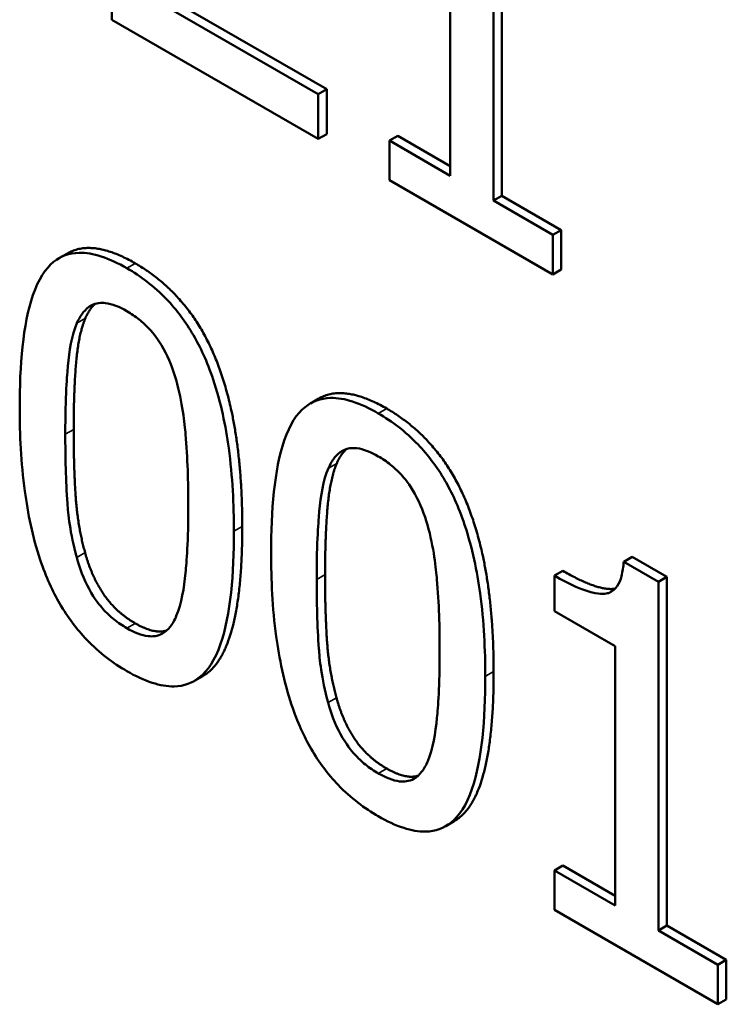
# Model space of a CAD drawing. Units: inches. Extents: x 1 to 146, y 1 to 112.
# Drawn here: x 134 to 134, y 82 to 82 of the extents above; entities that cross this region are included whole.
import ezdxf

# ---------------------------------------------------------------- set-up
doc = ezdxf.new("R2010")
doc.units = ezdxf.units.IN
doc.header["$LTSCALE"] = 6.666667
doc.header["$MEASUREMENT"] = 0
doc.layers.add('Visible (ANSI)', color=7, linetype='Continuous', lineweight=50)
doc.layers.add('Visible Narrow (ANSI)', color=7, linetype='Continuous', lineweight=35)

msp = doc.modelspace()

# ---------------------------------------------------------------- linework, layer by layer
at = {"layer": 'Visible (ANSI)'}
for p, q in [((134.089358, 81.849303), (134.089358, 81.829683)), ((134.088887, 81.829411), (134.088887, 81.849031)), ((134.086457, 81.845405), (134.086457, 81.830813)), ((134.067402, 81.842679), (134.067402, 81.839591)), ((134.070275, 81.841), (134.079502, 81.835673)), ((134.079031, 81.835401), (134.069771, 81.840747)), ((134.067402, 81.839591), (134.079031, 81.832878)), ((134.079502, 81.835673), (134.079031, 81.835401)), ((134.079031, 81.832878), (134.079031, 81.835401)), ((134.079502, 81.835673), (134.079502, 81.83315)), ((134.079502, 81.83315), (134.079031, 81.832878)), ((134.083506, 81.833062), (134.083034, 81.832789)), ((134.083034, 81.832789), (134.083034, 81.830566)), ((134.086457, 81.830813), (134.083034, 81.832789)), ((134.083506, 81.833062), (134.086457, 81.831358)), ((134.083034, 81.830566), (134.092233, 81.825255)), ((134.089358, 81.829683), (134.088887, 81.829411)), ((134.092233, 81.827478), (134.088887, 81.829411)), ((134.089358, 81.829683), (134.092705, 81.827751)), ((134.092705, 81.827751), (134.092233, 81.827478)), ((134.092705, 81.827751), (134.092705, 81.825527)), ((134.092233, 81.825255), (134.092233, 81.827478)), ((134.064906, 81.82644), (134.064435, 81.826168)), ((134.092705, 81.825527), (134.092233, 81.825255)), ((134.079056, 81.818271), (134.078585, 81.817998)), ((134.096693, 81.809363), (134.096221, 81.809091)), ((134.096693, 81.809363), (134.098649, 81.808234)), ((134.098177, 81.807962), (134.096221, 81.809091)), ((134.092796, 81.808578), (134.092325, 81.808306)), ((134.092325, 81.808306), (134.092325, 81.806312)), ((134.098649, 81.808234), (134.098177, 81.807962)), ((134.098649, 81.808234), (134.098649, 81.788613)), ((134.098177, 81.788341), (134.098177, 81.807962)), ((134.092325, 81.806312), (134.095748, 81.804336)), ((134.095748, 81.804336), (134.095748, 81.789744)), ((134.072524, 81.802654), (134.072053, 81.802382)), ((134.086674, 81.794485), (134.086202, 81.794213)), ((134.092796, 81.791992), (134.092325, 81.79172)), ((134.092325, 81.79172), (134.092325, 81.789497)), ((134.095748, 81.789744), (134.092325, 81.79172)), ((134.092796, 81.791992), (134.095748, 81.790288)), ((134.092325, 81.789497), (134.101524, 81.784186)), ((134.098649, 81.788613), (134.098177, 81.788341)), ((134.101524, 81.786409), (134.098177, 81.788341)), ((134.098649, 81.788613), (134.101995, 81.786681)), ((134.101995, 81.786681), (134.101524, 81.786409)), ((134.101995, 81.786681), (134.101995, 81.784458)), ((134.101524, 81.784186), (134.101524, 81.786409)), ((134.101995, 81.784458), (134.101524, 81.784186))]:
    msp.add_line(p, q, dxfattribs=at)
for points, degree, knots in [([(134.068258, 81.825606), (134.067771, 81.825887), (134.067283, 81.826118), (134.066374, 81.826411), (134.065956, 81.826483), (134.065007, 81.82646), (134.064532, 81.826283), (134.063672, 81.825587), (134.063277, 81.824995), (134.0624, 81.822444), (134.062222, 81.82012), (134.062222, 81.817745)], 3, [-0.09175463, -0.09175463, -0.09175463, -0.09175463, -0.0792382, -0.0792382, -0.06780504, -0.06780504, -0.05170554, -0.05170554, -0.03324092, -0.03324092, 0, 0, 0, 0]), ([(134.074279, 81.810802), (134.074279, 81.812285), (134.074204, 81.813887), (134.073819, 81.816713), (134.07355, 81.818047), (134.072767, 81.820377), (134.072383, 81.821185), (134.071565, 81.82259), (134.071062, 81.823263), (134.069784, 81.824597), (134.069022, 81.825165), (134.068258, 81.825606)], 3, [-0.05568145, -0.05568145, -0.05568145, -0.05568145, -0.04177035, -0.04177035, -0.03092344, -0.03092344, -0.02227198, -0.02227198, -0.01234506, -0.01234506, 0, 0, 0, 0]), ([(134.065446, 81.822518), (134.065544, 81.822743), (134.06566, 81.82295), (134.065928, 81.823281), (134.066074, 81.823411), (134.066529, 81.823661), (134.066812, 81.823674), (134.06743, 81.823601), (134.067845, 81.823427), (134.068258, 81.823189)], 3, [-0.01578957, -0.01578957, -0.01578957, -0.01578957, -0.01312887, -0.01312887, -0.01073376, -0.01073376, -0.00667091, -0.00667091, 0, 0, 0, 0]), ([(134.068258, 81.823189), (134.068489, 81.823055), (134.068722, 81.8229), (134.069154, 81.822556), (134.069355, 81.822372), (134.069723, 81.82197), (134.070014, 81.821622), (134.070629, 81.820513), (134.070856, 81.819918), (134.071024, 81.819333)], 3, [-0.03065236, -0.03065236, -0.03065236, -0.03065236, -0.02215039, -0.02215039, -0.01448402, -0.01448402, -0.00734106, -0.00734106, 0, 0, 0, 0]), ([(134.064789, 81.816263), (134.064789, 81.818418), (134.064893, 81.819636), (134.06501, 81.820943), (134.065157, 81.821844), (134.065446, 81.822518)], 3, [-0.0194142, -0.0194142, -0.0194142, -0.0194142, -0.01266886, -0.01266886, 0, 0, 0, 0]), ([(134.071024, 81.819333), (134.071385, 81.818073), (134.071508, 81.816838), (134.071675, 81.814939), (134.071712, 81.813546), (134.071712, 81.812284)], 3, [-0.02531788, -0.02531788, -0.02531788, -0.02531788, -0.01766166, -0.01766166, 0, 0, 0, 0]), ([(134.082408, 81.817437), (134.081921, 81.817718), (134.081433, 81.817949), (134.080524, 81.818241), (134.080106, 81.818314), (134.079156, 81.81829), (134.078682, 81.818114), (134.077822, 81.817417), (134.077427, 81.816825), (134.07655, 81.814274), (134.076372, 81.811951), (134.076372, 81.809576)], 3, [-0.09175463, -0.09175463, -0.09175463, -0.09175463, -0.0792382, -0.0792382, -0.06780504, -0.06780504, -0.05170554, -0.05170554, -0.03324092, -0.03324092, 0, 0, 0, 0]), ([(134.062222, 81.817745), (134.062222, 81.81626), (134.062296, 81.814652), (134.062677, 81.811829), (134.062943, 81.810496), (134.063704, 81.808226), (134.064078, 81.807417), (134.064921, 81.805969), (134.065426, 81.805296), (134.066714, 81.803953), (134.067486, 81.803379), (134.068258, 81.802933)], 3, [-0.05938899, -0.05938899, -0.05938899, -0.05938899, -0.04374815, -0.04374815, -0.03162866, -0.03162866, -0.02243304, -0.02243304, -0.01248618, -0.01248618, 0, 0, 0, 0]), ([(134.088428, 81.802633), (134.088428, 81.804116), (134.088354, 81.805717), (134.087969, 81.808544), (134.087699, 81.809878), (134.086917, 81.812208), (134.086532, 81.813015), (134.085715, 81.814421), (134.085212, 81.815093), (134.083934, 81.816427), (134.083172, 81.816996), (134.082408, 81.817437)], 3, [-0.05568145, -0.05568145, -0.05568145, -0.05568145, -0.04177035, -0.04177035, -0.03092344, -0.03092344, -0.02227198, -0.02227198, -0.01234506, -0.01234506, 0, 0, 0, 0]), ([(134.065431, 81.809329), (134.065052, 81.810695), (134.06495, 81.811858), (134.064815, 81.813633), (134.064789, 81.815051), (134.064789, 81.816263)], 3, [-0.02372927, -0.02372927, -0.02372927, -0.02372927, -0.01696446, -0.01696446, 0, 0, 0, 0]), ([(134.079596, 81.814349), (134.079694, 81.814574), (134.07981, 81.814781), (134.080078, 81.815111), (134.080223, 81.815241), (134.080679, 81.815492), (134.080962, 81.815505), (134.081579, 81.815432), (134.081995, 81.815258), (134.082408, 81.815019)], 3, [-0.01578957, -0.01578957, -0.01578957, -0.01578957, -0.01312887, -0.01312887, -0.01073376, -0.01073376, -0.00667091, -0.00667091, 0, 0, 0, 0]), ([(134.082408, 81.815019), (134.082639, 81.814886), (134.082872, 81.814731), (134.083304, 81.814386), (134.083504, 81.814202), (134.083872, 81.8138), (134.084164, 81.813452), (134.084779, 81.812344), (134.085006, 81.811748), (134.085174, 81.811164)], 3, [-0.03065236, -0.03065236, -0.03065236, -0.03065236, -0.02215039, -0.02215039, -0.01448402, -0.01448402, -0.00734106, -0.00734106, 0, 0, 0, 0]), ([(134.078939, 81.808094), (134.078939, 81.810249), (134.079043, 81.811466), (134.07916, 81.812774), (134.079307, 81.813675), (134.079596, 81.814349)], 3, [-0.0194142, -0.0194142, -0.0194142, -0.0194142, -0.01266886, -0.01266886, 0, 0, 0, 0]), ([(134.071712, 81.812284), (134.071712, 81.810211), (134.071615, 81.809055), (134.071476, 81.807626), (134.071326, 81.806714), (134.071039, 81.806038)], 3, [-0.0213471, -0.0213471, -0.0213471, -0.0213471, -0.01265544, -0.01265544, 0, 0, 0, 0]), ([(134.07475, 81.811075), (134.07475, 81.805217), (134.072941, 81.802895), (134.072524, 81.802654)], 2, [0, 0, 0, 1, 1.226923, 1.226923, 1.226923]), ([(134.085174, 81.811164), (134.085535, 81.809904), (134.085658, 81.808668), (134.085825, 81.806769), (134.085861, 81.805377), (134.085861, 81.804115)], 3, [-0.02531788, -0.02531788, -0.02531788, -0.02531788, -0.01766166, -0.01766166, 0, 0, 0, 0]), ([(134.068258, 81.802933), (134.068738, 81.802656), (134.069219, 81.802429), (134.070116, 81.802139), (134.070529, 81.802067), (134.071474, 81.802088), (134.071949, 81.802264), (134.072815, 81.80296), (134.073213, 81.803555), (134.074098, 81.806105), (134.074279, 81.808426), (134.074279, 81.810802)], 3, [-0.09115336, -0.09115336, -0.09115336, -0.09115336, -0.07891276, -0.07891276, -0.06770744, -0.06770744, -0.05173347, -0.05173347, -0.03327274, -0.03327274, 0, 0, 0, 0]), ([(134.068258, 81.80535), (134.068015, 81.805491), (134.06777, 81.805654), (134.067318, 81.806018), (134.067109, 81.806213), (134.066755, 81.806607), (134.066451, 81.80697), (134.065819, 81.808131), (134.065594, 81.808734), (134.065431, 81.809329)], 3, [-0.0356053, -0.0356053, -0.0356053, -0.0356053, -0.02480867, -0.02480867, -0.01511118, -0.01511118, -0.00748738, -0.00748738, 0, 0, 0, 0]), ([(134.076372, 81.809576), (134.076372, 81.80809), (134.076446, 81.806483), (134.076827, 81.803659), (134.077093, 81.802327), (134.077854, 81.800057), (134.078228, 81.799248), (134.079071, 81.7978), (134.079576, 81.797127), (134.080864, 81.795784), (134.081635, 81.79521), (134.082408, 81.794764)], 3, [-0.05938899, -0.05938899, -0.05938899, -0.05938899, -0.04374815, -0.04374815, -0.03162866, -0.03162866, -0.02243304, -0.02243304, -0.01248618, -0.01248618, 0, 0, 0, 0]), ([(134.096221, 81.809091), (134.096201, 81.808808), (134.096162, 81.808533), (134.096039, 81.808073), (134.09596, 81.807877), (134.095736, 81.807543), (134.095589, 81.807414), (134.095298, 81.807304), (134.095064, 81.807239), (134.093955, 81.807446), (134.093131, 81.807841), (134.092325, 81.808306)], 3, [-0.06702921, -0.06702921, -0.06702921, -0.06702921, -0.05084823, -0.05084823, -0.03688196, -0.03688196, -0.02174532, -0.02174532, -0.01302246, -0.01302246, 0, 0, 0, 0]), ([(134.092796, 81.808578), (134.094737, 81.807457), (134.0957, 81.807569), (134.095744, 81.807578)], 2, [0, 0, 0, 1, 1.05027, 1.05027, 1.05027]), ([(134.079581, 81.80116), (134.079201, 81.802525), (134.0791, 81.803688), (134.078965, 81.805464), (134.078939, 81.806882), (134.078939, 81.808094)], 3, [-0.02372927, -0.02372927, -0.02372927, -0.02372927, -0.01696446, -0.01696446, 0, 0, 0, 0]), ([(134.071039, 81.806038), (134.070946, 81.805812), (134.070833, 81.805603), (134.070571, 81.80527), (134.070427, 81.805139), (134.069979, 81.804889), (134.069696, 81.804873), (134.069077, 81.804944), (134.068667, 81.805114), (134.068258, 81.80535)], 3, [-0.01600107, -0.01600107, -0.01600107, -0.01600107, -0.01324878, -0.01324878, -0.01076762, -0.01076762, -0.00660518, -0.00660518, 0, 0, 0, 0]), ([(134.06873, 81.805622), (134.069769, 81.805022), (134.070474, 81.80521), (134.0705, 81.805218)], 2, [0, 0, 0, 1, 1.037957, 1.037957, 1.037957]), ([(134.085861, 81.804115), (134.085861, 81.802042), (134.085765, 81.800886), (134.085626, 81.799457), (134.085476, 81.798545), (134.085189, 81.797869)], 3, [-0.0213471, -0.0213471, -0.0213471, -0.0213471, -0.01265544, -0.01265544, 0, 0, 0, 0]), ([(134.082408, 81.794764), (134.082888, 81.794487), (134.083368, 81.794259), (134.084266, 81.79397), (134.084679, 81.793898), (134.085624, 81.793919), (134.086099, 81.794094), (134.086965, 81.794791), (134.087363, 81.795386), (134.088248, 81.797936), (134.088428, 81.800256), (134.088428, 81.802633)], 3, [-0.09115336, -0.09115336, -0.09115336, -0.09115336, -0.07891276, -0.07891276, -0.06770744, -0.06770744, -0.05173347, -0.05173347, -0.03327274, -0.03327274, 0, 0, 0, 0]), ([(134.0889, 81.802905), (134.0889, 81.797047), (134.087091, 81.794725), (134.086674, 81.794485)], 2, [0, 0, 0, 1, 1.226923, 1.226923, 1.226923]), ([(134.082408, 81.797181), (134.082165, 81.797321), (134.08192, 81.797485), (134.081467, 81.797849), (134.081259, 81.798043), (134.080905, 81.798437), (134.0806, 81.7988), (134.079969, 81.799961), (134.079744, 81.800565), (134.079581, 81.80116)], 3, [-0.0356053, -0.0356053, -0.0356053, -0.0356053, -0.02480867, -0.02480867, -0.01511118, -0.01511118, -0.00748738, -0.00748738, 0, 0, 0, 0]), ([(134.085189, 81.797869), (134.085096, 81.797643), (134.084982, 81.797434), (134.084721, 81.797101), (134.084577, 81.79697), (134.084129, 81.796719), (134.083845, 81.796703), (134.083227, 81.796775), (134.082817, 81.796945), (134.082408, 81.797181)], 3, [-0.01600107, -0.01600107, -0.01600107, -0.01600107, -0.01324878, -0.01324878, -0.01076762, -0.01076762, -0.00660518, -0.00660518, 0, 0, 0, 0]), ([(134.082879, 81.797453), (134.083918, 81.796853), (134.084624, 81.797041), (134.08465, 81.797049)], 2, [0, 0, 0, 1, 1.037957, 1.037957, 1.037957])]:
    msp.add_open_spline(points, degree=degree, knots=knots, dxfattribs=at)
for points in [[(134.064906, 81.82644), (134.066331, 81.827263), (134.06873, 81.825878)], [(134.06873, 81.825878), (134.071831, 81.824087), (134.07475, 81.816756), (134.07475, 81.811075)], [(134.066466, 81.8236), (134.066145, 81.823316), (134.065918, 81.82279)], [(134.065918, 81.82279), (134.065536, 81.821899), (134.065261, 81.81867), (134.065261, 81.816535)], [(134.079056, 81.818271), (134.080481, 81.819093), (134.082879, 81.817709)], [(134.082879, 81.817709), (134.085981, 81.815918), (134.0889, 81.808587), (134.0889, 81.802905)], [(134.065261, 81.816535), (134.065261, 81.814242), (134.065505, 81.81103), (134.065903, 81.809601)], [(134.080615, 81.81543), (134.080295, 81.815146), (134.080068, 81.814621)], [(134.080068, 81.814621), (134.079686, 81.81373), (134.079411, 81.810501), (134.079411, 81.808366)], [(134.065903, 81.809601), (134.066269, 81.80826), (134.067629, 81.806258), (134.06873, 81.805622)], [(134.079411, 81.808366), (134.079411, 81.806072), (134.079655, 81.802861), (134.080052, 81.801432)], [(134.080052, 81.801432), (134.080419, 81.800091), (134.081779, 81.798088), (134.082879, 81.797453)]]:
    msp.add_open_spline(points, degree=2, dxfattribs=at)
at = {"layer": 'Visible Narrow (ANSI)'}
for p, q in [((134.06873, 81.825878), (134.068258, 81.825606)), ((134.065918, 81.82279), (134.065446, 81.822518)), ((134.082879, 81.817709), (134.082408, 81.817437)), ((134.065261, 81.816535), (134.064789, 81.816263)), ((134.080068, 81.814621), (134.079596, 81.814349)), ((134.07475, 81.811075), (134.074279, 81.810802)), ((134.065903, 81.809601), (134.065431, 81.809329)), ((134.079411, 81.808366), (134.078939, 81.808094)), ((134.06873, 81.805622), (134.068258, 81.80535)), ((134.0889, 81.802905), (134.088428, 81.802633)), ((134.080052, 81.801432), (134.079581, 81.80116)), ((134.082879, 81.797453), (134.082408, 81.797181))]:
    msp.add_line(p, q, dxfattribs=at)

doc.saveas('drawing.dxf')
